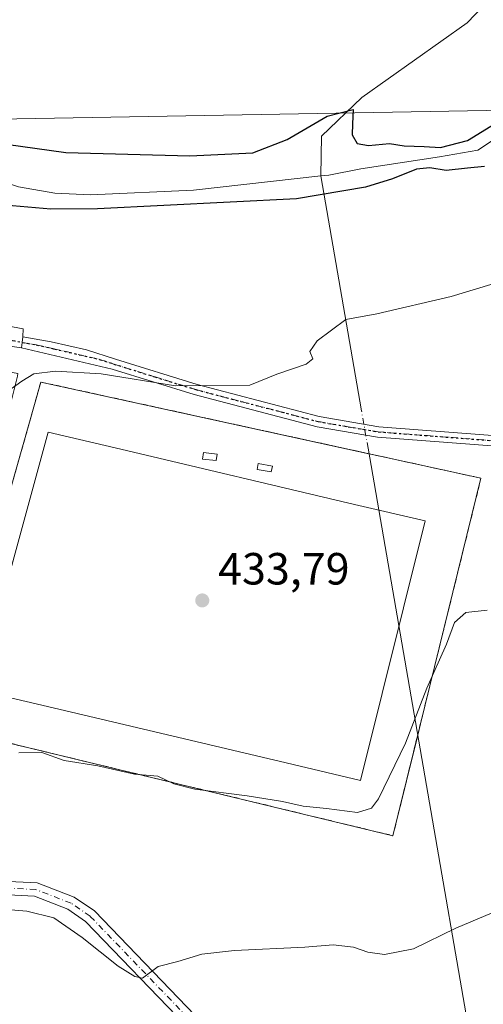
# Model space of a CAD drawing. Units: metres. Extents: x 604107 to 607571, y 4724588 to 4726954.
# Drawn here: x 604473 to 604576, y 4724699 to 4724918 of the extents above; entities that cross this region are included whole.
import ezdxf

# ---------------------------------------------------------------- set-up
doc = ezdxf.new("R2010")
doc.units = ezdxf.units.M
doc.header["$MEASUREMENT"] = 0
for name, pattern in [('DGN Style 2', [1.6480167562047852, 0.988810053722871, -0.6592067024819142]), ('DGN Style 4', [2.6384748266838614, 1.318413404963828, -0.6592067024819142, 0.001648016756204785, -0.6592067024819142]), ('DGN Style 5', [1.1536117293433497, 0.4944050268614355, -0.6592067024819142])]:
    doc.linetypes.add(name, pattern=pattern)
for name, color, linetype, lineweight in [('Alambrada', 7, 'DGN Style 2', 0), ('Camino Cxs', 7, 'Continuous', 0), ('Camino eje', 30, 'DGN Style 4', 13), ('Corriente natural lineal', 142, 'Continuous', 13), ('Corriente natural lineal oculto', 9, 'DGN Style 4', 13), ('Cultivos herbáceos CxS', 92, 'Continuous', 0), ('Cultivos leñosos CxS', 92, 'Continuous', 0), ('Curva de nivel maestra', 30, 'Continuous', 30), ('Curva de nivel normal', 30, 'Continuous', 0), ('Edificación ligera Cxs', 1, 'Continuous', 0), ('Instalación deportiva CxS', 7, 'Continuous', 0), ('Núcleo urbano CxS', 7, 'Continuous', 0), ('Pista deportiva Cxs', 7, 'Continuous', 0), ('Pista no pavimentada Cxs', 111, 'Continuous', 0), ('Pista no pavimentada eje', 91, 'DGN Style 4', 0), ('Punto de cota en terreno', 7, 'Continuous', 0), ('Ruta', 7, 'DGN Style 5', 30), ('Rótulo de punto de cota en terreno', 7, 'Continuous', 0), ('Tendido', 6, 'Continuous', 0), ('Vía urbana Cxs', 4, 'Continuous', 0), ('Vía urbana eje', 4, 'DGN Style 4', 0)]:
    doc.layers.add(name, color=color, linetype=linetype, lineweight=lineweight)
doc.styles.add('Style-Arial', font='txt')

# ---------------------------------------------------------------- blocks, each defined once
blk = doc.blocks.new('5PATER')
at = {"layer": 'Cultivos leñosos CxS', "linetype": 'Continuous', "lineweight": 0}
h = blk.add_hatch(color=51, dxfattribs=at)
edge = h.paths.add_edge_path()
edge.add_ellipse((0, 0), major_axis=(-0.1095731443231308, -0.1110710700762829), ratio=0.9994222409660322, start_angle=0, end_angle=360)
blk = doc.blocks.new('*U20')
at = {"layer": 'Vía urbana Cxs', "color": 4, "linetype": 'Continuous', "lineweight": 0}
blk.add_polyline3d([(604453.6419000002, 4724852.9156, 428.6040000000066), (604474.0148, 4724849.079100001, 428.9872000000032), (604473.9301000005, 4724847.3201, 429.0908000000054), (604473.7651000004, 4724846.085100001, 429.2954000000027), (604473.6001000004, 4724844.850099999, 429.4968999999983), (604450.8638000004, 4724848.153100001, 429.3641000000061)], dxfattribs=at)

msp = doc.modelspace()

# ---------------------------------------------------------------- linework, layer by layer
at = {"layer": 'Alambrada', "color": 7, "linetype": 'DGN Style 2', "lineweight": 0}
msp.add_polyline3d([(604424.6101000002, 4724768.3101, 445.3825999999972), (604556.0401, 4724736.5801, 445.2146000000066), (604575.5800999999, 4724815.940099999, 440.8120000000054), (604477.9001000002, 4724837.300100001, 437.3015000000014), (604471.1901000004, 4724813.5001, 441.9688000000024), (604466.9200999998, 4724814.720100001, 434.8564000000042), (604419.4600999998, 4724828.270099999, 430.1128999999929)], dxfattribs=at)
at = {"layer": 'Camino Cxs', "color": 7, "linetype": 'Continuous', "lineweight": 0}
for points in [[(604583.1101000002, 4724613.6501, 448.2467000000034), (604570.4301000005, 4724631.290100001, 447.3956999999937), (604555.4901000002, 4724648.1601, 446.0298000000039), (604532.3701, 4724671.3301, 444.3692000000011), (604487.8501000004, 4724717.5601, 439.8484999999928), (604483.9200999998, 4724720.2601, 439.644100000005), (604476.4700999996, 4724723.130100001, 439.4936000000016), (604469.2701000003, 4724723.5001, 439.4566999999952), (604418.8576999997, 4724720.1261, 442.7434999999969), (604418.7260999996, 4724721.6231, 442.3978999999963), (604418.2363, 4724723.095899999, 442.2461999999941), (604469.2500999998, 4724726.5101, 438.9893000000012), (604477.1001000004, 4724726.110099999, 438.7635000000009), (604485.3300999999, 4724722.940099999, 438.8024000000005), (604489.8101000005, 4724719.860099999, 439.1970000000001), (604534.5201000003, 4724673.4301, 443.732600000003), (604557.6801000005, 4724650.220100001, 445.4104999999981), (604572.7801000001, 4724633.170100001, 446.8032999999996), (604585.4901000002, 4724615.5001, 448.1833000000043)], [(604418.2363, 4724723.095899999, 442.2461999999941), (604469.2500999998, 4724726.5101, 438.9893000000012), (604477.1001000004, 4724726.110099999, 438.7635000000009), (604485.3300999999, 4724722.940099999, 438.8024000000005), (604489.8101000005, 4724719.860099999, 439.1970000000001), (604534.5201000003, 4724673.4301, 443.732600000003), (604557.6801000005, 4724650.220100001, 445.4104999999981), (604572.7801000001, 4724633.170100001, 446.8032999999996), (604585.4901000002, 4724615.5001, 448.1833000000043), (604593.9600999998, 4724605.4101, 449.7504000000045), (604602.2100999998, 4724597.020099999, 451.0483999999997), (604604.3306, 4724595.2895, 451.4851000000053)], [(604600.0551000005, 4724595.223900001, 451.2033999999985), (604598.9401000004, 4724596.110099999, 451.045499999993), (604595.2001, 4724599.890100001, 450.6757000000071), (604591.6601, 4724603.4801, 449.896900000007), (604583.1101000002, 4724613.6501, 448.2467000000034), (604570.4301000005, 4724631.290100001, 447.3956999999937), (604555.4901000002, 4724648.1601, 446.0298000000039), (604532.3701, 4724671.3301, 444.3692000000011), (604487.8501000004, 4724717.5601, 439.8484999999928), (604483.9200999998, 4724720.2601, 439.644100000005), (604476.4700999996, 4724723.130100001, 439.4936000000016), (604469.2701000003, 4724723.5001, 439.4566999999952), (604418.8576999997, 4724720.1261, 442.7434999999969)]]:
    msp.add_polyline3d(points, dxfattribs=at)
at = {"layer": 'Camino eje', "color": 30, "linetype": 'DGN Style 4', "lineweight": 13}
msp.add_polyline3d([(604602.1824000003, 4724595.2564, 451.1885000000038), (604600.5751, 4724596.565099999, 451.0228999999963), (604598.7050999999, 4724598.4551, 450.7379999999976), (604594.5800999999, 4724602.6501, 450.1097000000009), (604592.8101000005, 4724604.4451, 449.6959999999963), (604588.5751, 4724609.4901, 448.8491000000067), (604584.3000999996, 4724614.575099999, 448.1842000000034), (604577.9600999998, 4724623.395099999, 447.8264999999956), (604571.6051000003, 4724632.2301, 447.0708000000013), (604556.5850999998, 4724649.190099999, 445.6869000000006), (604533.4451000001, 4724672.380100001, 443.9731999999931), (604488.8300999999, 4724718.710100001, 439.4870999999985), (604484.6250999998, 4724721.600099999, 439.1713000000018), (604476.7851, 4724724.620100001, 439.1349000000046), (604469.2600999996, 4724725.005100001, 439.2228999999934), (604418.7260999996, 4724721.6231, 442.3978999999963)], dxfattribs=at)
at = {"layer": 'Corriente natural lineal', "color": 142, "linetype": 'Continuous', "lineweight": 13, "extrusion": (-0.02342136343741943, 0.1352971093155404, 0.9905282085562184), "elevation": 625523.2702650464, "flags": 128}
msp.add_lwpolyline([(-1401621.018232674, -4509288.862705071), (-1401621.018232674, -4509342.283669964)], dxfattribs=at)
at = {"layer": 'Corriente natural lineal', "color": 142, "linetype": 'Continuous', "lineweight": 13, "extrusion": (-0.01327456489278062, 0.07668251341173665, 0.9969671900638287), "elevation": 354716.3667499996, "flags": 128}
msp.add_lwpolyline([(-1401621.547126868, -4538406.955595739), (-1401621.547126868, -4538619.086925122)], dxfattribs=at)
at = {"layer": 'Corriente natural lineal', "color": 142, "linetype": 'Continuous', "lineweight": 13}
for points in [[(604612.1778999995, 4724986.517100001, 431.1270999999979), (604604.7901, 4724978.9801, 429.5160000000033), (604596.6201, 4724968.620100001, 429.1548000000039), (604592.8400999998, 4724962.550100001, 428.546199999997), (604589.9001000002, 4724954.9101, 428.5093000000052), (604587.1501000002, 4724937.0601, 428.4961999999941), (604581.5100999996, 4724926.5101, 427.6671999999963), (604572.5500999996, 4724917.0701, 427.2863999999972), (604549.1401000004, 4724900.470100001, 426.2412999999942), (604540.1801000005, 4724891.9101, 425.3430999999982), (604540.0502000004, 4724883.0483, 423.4146999999939)], [(604540.0502000004, 4724883.0483, 423.4146999999939), (604511.7701000003, 4724879.860099999, 424.5911999999954), (604488.9200999998, 4724878.860099999, 423.8601999999955), (604481.0301000001, 4724879.2601, 423.6986999999936), (604472.9200999998, 4724880.6601, 423.527700000006), (604463.5900999998, 4724883.700099999, 423.2848999999987), (604453.5800999999, 4724888.380100001, 423.2728999999963), (604432.1901000004, 4724900.6801, 423.5213999999978), (604424.4901000002, 4724904.790100001, 423.5204999999987), (604417.4801000003, 4724907.270099999, 423.0852000000014), (604406.0500999996, 4724910.3301, 422.7632000000012), (604388.1401000004, 4724914.550100001, 422.468200000003), (604363.8501000004, 4724923.0101, 421.4446000000025), (604356.3201000001, 4724927.970100001, 421.7569999999978), (604348.0237999996, 4724937.049000001, 421.7455999999948)], [(604581.6498999996, 4724893.191000001, 424.8773999999976), (604574.8765000004, 4724888.745999999, 424.7955999999977), (604566.4097999996, 4724887.2643, 424.3445999999968), (604548.9396000003, 4724884.660900001, 424.0353999999934), (604541.8400999998, 4724883.2501, 423.5005999999995), (604540.0502000004, 4724883.0483, 423.4146999999939)]]:
    msp.add_polyline3d(points, dxfattribs=at)
at = {"layer": 'Corriente natural lineal oculto', "color": 9, "linetype": 'DGN Style 4', "lineweight": 13, "extrusion": (-0.0160676706789419, 0.0928187247866009, 0.9955533708887446), "elevation": 429267.9188380542, "flags": 128}
msp.add_lwpolyline([(-1401609.864198984, -4532179.246328218), (-1401609.864198984, -4532187.742155793)], dxfattribs=at)
at = {"layer": 'Cultivos herbáceos CxS', "color": 92, "linetype": 'Continuous', "lineweight": 0}
for points in [[(604387.9223999997, 4724780.6754, 433.4272000000056), (604391.2200999996, 4724779.3101, 433.4789000000019), (604392.4401000004, 4724770.1501, 434.6083999999974), (604400.8300999999, 4724769.550100001, 433.2590999999957), (604400.8335999995, 4724769.549500001, 433.2590000000055), (604399.1601, 4724739.020099999, 441.3466000000044), (604422.9301000005, 4724737.720100001, 442.9038), (604424.6101000002, 4724768.3101, 434.7250000000058), (604556.0401, 4724736.5801, 437.9309000000067), (604561.5392000005, 4724758.914100001, 435.2786999999954), (604562.1448999997, 4724761.374399999, 435.107600000003), (604575.5800999999, 4724815.940099999, 433.084600000002), (604552.2024999997, 4724821.052200001, 432.0497000000032), (604550.7265, 4724821.3749, 431.9627999999939), (604477.9001000002, 4724837.300100001, 430.9085000000051), (604471.1901000004, 4724813.5001, 431.5434999999998), (604466.9200999998, 4724814.720100001, 430.5647000000026), (604468.9600999998, 4724823.4901, 430.4578000000038), (604472.7600999996, 4724838.610099999, 429.9878999999929), (604472.8300999999, 4724839.1601, 429.8824000000022), (604437.0000999998, 4724845.850099999, 428.6901000000071), (604437.6101000002, 4724848.9001, 428.4918000000035), (604427.4001000002, 4724850.670100001, 428.385500000004), (604415.1221000003, 4724855.9977, 428.3285999999935)], [(604424.6101000002, 4724768.3101, 434.7250000000058), (604556.0401, 4724736.5801, 437.9309000000067), (604561.5392000005, 4724758.914100001, 435.2786999999954), (604562.1448999997, 4724761.374399999, 435.107600000003), (604575.5800999999, 4724815.940099999, 433.084600000002), (604552.2024999997, 4724821.052200001, 432.0497000000032), (604550.7265, 4724821.3749, 431.9627999999939), (604477.9001000002, 4724837.300100001, 430.9085000000051), (604471.1901000004, 4724813.5001, 431.5434999999998)]]:
    msp.add_polyline3d(points, dxfattribs=at)
at = {"layer": 'Curva de nivel maestra', "color": 30, "linetype": 'Continuous', "lineweight": 30, "elevation": 425, "flags": 128}
for points in [[(604576.3600000005, 4724885.120100001), (604572.5800000001, 4724884.790100001), (604567.8499999996, 4724884.220100001), (604564.2400000002, 4724884.880100001), (604561.2999999998, 4724884.540100001), (604555.9800000006, 4724882.380100001), (604549.9500000002, 4724880.5801), (604534.6600000003, 4724877.9801), (604490.4800000006, 4724875.710100001), (604480.1299999999, 4724875.670100001), (604468.1200000001, 4724876.710100001), (604457.75, 4724879.3101), (604450.9299999997, 4724881.9301), (604425.9100000003, 4724892.530099999), (604400.0800000001, 4724902.2601), (604379.1799999997, 4724907.6601), (604367.5800000001, 4724908.420100001), (604365.04, 4724908.870100001), (604361.5700000003, 4724910.840100001), (604356.3200000003, 4724916.140100001), (604352.3300000001, 4724919.4801)], [(604414.4600000001, 4724918.0801), (604415.4800000006, 4724917.130100001), (604417.4000000004, 4724914.6601), (604420.7000000002, 4724912.800100001), (604430.3099999996, 4724907.9001), (604445.1500000004, 4724901.100099999), (604457.2199999997, 4724894.5601), (604466.9800000006, 4724890.5101), (604483.4199999999, 4724888.280099999), (604510.9800000006, 4724887.5101), (604524.9299999997, 4724888.170100001), (604532.5899999999, 4724891.130100001), (604541.4299999997, 4724896.3201), (604547.2400000002, 4724897.800100001), (604547.0800000001, 4724894.630100001), (604546.9600000001, 4724892.1501), (604548.1100000005, 4724890.280099999), (604550.6500000004, 4724889.770099999), (604555.3099999996, 4724890.2601), (604558.5599999996, 4724889.7301), (604562.9600000001, 4724889.550100001), (604566.6200000001, 4724889.390100001), (604572.5800000001, 4724890.950099999), (604579.7100000001, 4724895.2501)]]:
    msp.add_lwpolyline(points, dxfattribs=at)
at = {"layer": 'Curva de nivel normal', "color": 30, "linetype": 'Continuous', "lineweight": 0, "flags": 128}
for points, elevation in [([(604468.5599999996, 4724833.850099999), (604473.6900000004, 4724837.4801), (604476.3799999999, 4724839.120100001), (604481.1799999997, 4724839.720100001), (604491.2599999999, 4724839.100099999), (604507.7999999998, 4724836.4301), (604524.3099999996, 4724836.5701), (604530.3099999996, 4724839.040100001), (604536.7599999999, 4724841.2401), (604538.2999999998, 4724842.4101), (604537.6200000001, 4724844.0801), (604539.2000000002, 4724846.440099999), (604545.5999999996, 4724851.140100001), (604552.4500000002, 4724852.470100001), (604568.9699999997, 4724856.290100001), (604580.2100000001, 4724859.6801)], 430), ([(604472.9900000002, 4724754.940099999), (604478.0899999999, 4724755.0801), (604483.0999999996, 4724753.2601), (604490.5199999996, 4724752.0701), (604498.6799999997, 4724750.2301), (604503.9000000004, 4724749.780099999), (604507.4100000003, 4724748.110099999), (604512.0999999996, 4724746.9001), (604523.7000000002, 4724745.4001), (604531.5, 4724744.1801), (604536.0999999996, 4724743.140100001), (604541.29, 4724742.630100001), (604548.1900000004, 4724741.7401), (604551.29, 4724742.720100001), (604552.8399999999, 4724744.7301), (604558.8600000005, 4724757.090100001), (604563.5499999998, 4724769.3101), (604567.9500000002, 4724779.0801), (604569.6799999997, 4724783.920100001), (604572.2000000002, 4724786.100099999), (604576.9900000002, 4724786.620100001)], 435), ([(604449.6600000003, 4724721.880100001), (604474.7699999996, 4724719.850099999), (604480.7800000003, 4724718.3301), (604487.0800000001, 4724713.970100001), (604495.0599999996, 4724707.620100001), (604498.7599999999, 4724705.300100001), (604500.5, 4724704.9801), (604503.9800000006, 4724707.520099999), (604508.3099999996, 4724708.610099999), (604513.6500000004, 4724710.270099999), (604520.9199999999, 4724711.120100001), (604536.4699999997, 4724711.850099999), (604542.8099999996, 4724712.370100001), (604547.2599999999, 4724711.8201), (604550.4900000002, 4724710.720100001), (604554.2000000002, 4724710.1801), (604560.5999999996, 4724711.4801), (604569.9699999997, 4724716.020099999), (604581.3600000005, 4724720.870100001)], 440)]:
    msp.add_lwpolyline(points, dxfattribs=dict(at, elevation=elevation))
at = {"layer": 'Edificación ligera Cxs', "color": 1, "linetype": 'Continuous', "lineweight": 0}
for points in [[(604517.0301000001, 4724821.2601, 437.4437000000034), (604516.8501000004, 4724819.870100001, 436.1643999999943), (604513.7701000003, 4724820.140100001, 435.4426999999997), (604514.0100999996, 4724821.6801, 436.4367999999959), (604517.0301000001, 4724821.2601, 437.4437000000034)], [(604529.3000999996, 4724818.640100001, 436.3439000000071), (604529.0500999996, 4724817.340100001, 435.0669999999955), (604525.8800999997, 4724817.9101, 435.219299999997), (604526.1401000004, 4724819.2301, 436.8221999999951), (604529.3000999996, 4724818.640100001, 436.3439000000071)]]:
    msp.add_polyline3d(points, dxfattribs=at)
for points in [[(604517.0301000001, 4724821.2601, 437.4437000000034), (604516.8501000004, 4724819.870100001, 437.4437000000034), (604513.7701000003, 4724820.140100001, 437.4437000000034), (604514.0100999996, 4724821.6801, 437.4437000000034)], [(604529.3000999996, 4724818.640100001, 436.8221999999951), (604529.0500999996, 4724817.340100001, 436.8221999999951), (604525.8800999997, 4724817.9101, 436.8221999999951), (604526.1401000004, 4724819.2301, 436.8221999999951)]]:
    msp.add_3dface(points, dxfattribs=at)
at = {"layer": 'Instalación deportiva CxS', "color": 7, "linetype": 'Continuous', "lineweight": 0, "extrusion": (0.0245051537189903, 0.1857244420587026, 0.9822962532063291), "elevation": 892760.1548658737, "flags": 128}
msp.add_lwpolyline([(18775.04573524802, -4678875.402195068), (18771.50666632352, -4678900.316503817), (18697.22286877653, -4678893.941797347)], dxfattribs=at)
at = {"layer": 'Instalación deportiva CxS', "color": 7, "linetype": 'Continuous', "lineweight": 0, "extrusion": (-0.02466688497599055, -0.0640483143273852, 0.9976418987880379), "elevation": -317079.7631601147, "flags": 128}
msp.add_lwpolyline([(-1133895.830814295, 4615472.058110519), (-1133892.935628312, 4615449.186103017), (-1133994.42196079, 4615435.810830442)], dxfattribs=at)
at = {"layer": 'Instalación deportiva CxS', "color": 7, "linetype": 'Continuous', "lineweight": 0}
msp.add_polyline3d([(604456.5389, 4724760.6018, 444.2966000000015), (604471.1901000004, 4724813.5001, 441.9688000000024), (604477.9001000002, 4724837.300100001, 437.3015000000014), (604552.2024999997, 4724821.052200001, 438.7715000000026), (604575.5800999999, 4724815.940099999, 440.8120000000054), (604562.1448999997, 4724761.374399999, 447.2921000000061), (604556.0401, 4724736.5801, 445.2146000000066)], close=True, dxfattribs=at)
msp.add_polyline3d([(604550.7265, 4724821.375, 438.4956999999995), (604552.2024999997, 4724821.052200001, 438.7715000000026), (604575.5800999999, 4724815.940099999, 440.8120000000054), (604562.1449999996, 4724761.374399999, 447.2921999999963), (604561.5390999997, 4724758.914100001, 446.7844000000041)], dxfattribs=at)
at = {"layer": 'Núcleo urbano CxS', "color": 7, "linetype": 'Continuous', "lineweight": 0}
for points in [[(604387.9223999997, 4724780.6754, 433.4272000000056), (604391.2200999996, 4724779.3101, 433.4789000000019), (604392.4401000004, 4724770.1501, 434.6083999999974), (604400.8300999999, 4724769.550100001, 433.2590999999957), (604400.8335999995, 4724769.549500001, 433.2590000000055), (604399.1601, 4724739.020099999, 441.3466000000044), (604422.9301000005, 4724737.720100001, 442.9038), (604424.6101000002, 4724768.3101, 434.7250000000058), (604556.0401, 4724736.5801, 437.9309000000067), (604561.5392000005, 4724758.914100001, 435.2786999999954), (604562.1448999997, 4724761.374399999, 435.107600000003), (604575.5800999999, 4724815.940099999, 433.084600000002), (604552.2024999997, 4724821.052200001, 432.0497000000032), (604550.7265, 4724821.3749, 431.9627999999939), (604477.9001000002, 4724837.300100001, 430.9085000000051), (604471.1901000004, 4724813.5001, 431.5434999999998), (604466.9200999998, 4724814.720100001, 430.5647000000026), (604468.9600999998, 4724823.4901, 430.4578000000038), (604472.7600999996, 4724838.610099999, 429.9878999999929), (604472.8300999999, 4724839.1601, 429.8824000000022), (604437.0000999998, 4724845.850099999, 428.6901000000071), (604437.6101000002, 4724848.9001, 428.4918000000035), (604427.4001000002, 4724850.670100001, 428.385500000004), (604415.1221000003, 4724855.9977, 428.3285999999935)], [(604471.1901000004, 4724813.5001, 431.5434999999998), (604477.9001000002, 4724837.300100001, 430.9085000000051), (604550.7265, 4724821.3749, 431.9627999999939), (604552.2024999997, 4724821.052200001, 432.0497000000032), (604575.5800999999, 4724815.940099999, 433.084600000002), (604562.1448999997, 4724761.374399999, 435.107600000003), (604561.5392000005, 4724758.914100001, 435.2786999999954), (604556.0401, 4724736.5801, 437.9309000000067), (604424.6101000002, 4724768.3101, 434.7250000000058)]]:
    msp.add_polyline3d(points, dxfattribs=at)
at = {"layer": 'Pista deportiva Cxs', "color": 7, "linetype": 'Continuous', "lineweight": 0, "elevation": 441.2553000000044, "flags": 128}
msp.add_lwpolyline([(604563.1901000004, 4724806.450099999), (604548.8701, 4724748.860099999), (604532.3800999997, 4724752.7501), (604480.6601, 4724764.940099999), (604463.8701, 4724768.9001), (604479.5000999998, 4724826.1601), (604495.6700999998, 4724822.360099999), (604547.5301000001, 4724810.140100001)], close=True, dxfattribs=at)
at = {"layer": 'Pista deportiva Cxs', "color": 7, "linetype": 'Continuous', "lineweight": 0}
msp.add_polyline3d([(604563.1901000004, 4724806.450099999, 434.1059999999998), (604548.8701, 4724748.860099999, 435.3080999999948), (604532.3800999997, 4724752.7501, 434.0285000000004), (604480.6601, 4724764.940099999, 434.1199999999953), (604463.8701, 4724768.9001, 441.2553000000044), (604479.5000999998, 4724826.1601, 440.5185999999958), (604495.6700999998, 4724822.360099999, 434.0607000000019), (604547.5301000001, 4724810.140100001, 433.9431999999942), (604563.1901000004, 4724806.450099999, 434.1059999999998)], dxfattribs=at)
at = {"layer": 'Pista no pavimentada Cxs', "color": 111, "linetype": 'Continuous', "lineweight": 0, "extrusion": (0.9911928212068135, -0.1324265501629547, 1.282670388784471e-07), "elevation": -26545.01047069661, "flags": 128}
msp.add_lwpolyline([(4763280.650260965, 429.500304849892), (4763281.896234482, 429.2988048498963), (4763283.142207996, 429.094204849899)], dxfattribs=at)
at = {"layer": 'Pista no pavimentada Cxs', "color": 111, "linetype": 'Continuous', "lineweight": 0}
for points in [[(604584.8300999999, 4724822.610099999, 433.226999999999), (604552.6501000002, 4724825.0801, 434.6873000000051), (604539.2200999996, 4724827.370100001, 432.8953000000038), (604511.9600999998, 4724834.5001, 433.2872000000062), (604493.7600999996, 4724840.170100001, 431.6440000000002), (604473.6001000004, 4724844.850099999, 429.4968999999983), (604473.7651000004, 4724846.085100001, 429.2954000000027), (604473.9301000005, 4724847.3201, 429.0908000000054), (604480.1801000005, 4724846.2501, 429.4275999999954), (604488.0500999996, 4724844.470100001, 429.5099999999948), (604494.4501, 4724842.390100001, 429.670499999993), (604512.6001000004, 4724836.7301, 430.885500000004), (604539.7100999998, 4724829.640100001, 431.7054999999964), (604552.9401000004, 4724827.380100001, 431.546199999997), (604584.9801000003, 4724824.920100001, 432.6650999999983)], [(604473.9301000005, 4724847.3201, 429.0908000000054), (604480.1801000005, 4724846.2501, 429.4275999999954), (604488.0500999996, 4724844.470100001, 429.5099999999948), (604494.4501, 4724842.390100001, 429.670499999993), (604512.6001000004, 4724836.7301, 430.885500000004), (604539.7100999998, 4724829.640100001, 431.7054999999964), (604552.9401000004, 4724827.380100001, 431.546199999997), (604584.9801000003, 4724824.920100001, 432.6650999999983)], [(604584.8300999999, 4724822.610099999, 433.226999999999), (604552.6501000002, 4724825.0801, 434.6873000000051), (604539.2200999996, 4724827.370100001, 432.8953000000038), (604511.9600999998, 4724834.5001, 433.2872000000062), (604493.7600999996, 4724840.170100001, 431.6440000000002), (604473.6001000004, 4724844.850099999, 429.4968999999983)]]:
    msp.add_polyline3d(points, dxfattribs=at)
at = {"layer": 'Pista no pavimentada eje', "color": 91, "linetype": 'DGN Style 4', "lineweight": 0}
msp.add_polyline3d([(604473.7651000004, 4724846.085100001, 429.2954000000027), (604476.8901000004, 4724845.550100001, 429.5200000000041), (604480.8251, 4724844.6601, 429.7112999999954), (604490.9051000001, 4724842.3201, 429.7832999999956), (604494.1051000003, 4724841.280099999, 430.6426999999967), (604503.1801000005, 4724838.450099999, 430.9995000000054), (604512.2801000001, 4724835.6151, 432.0650000000023), (604539.4650999998, 4724828.505100001, 432.2075999999943), (604546.0800999999, 4724827.3751, 431.4946000000054), (604552.7950999998, 4724826.2301, 433.1152000000002), (604584.9051000001, 4724823.765100001, 432.9428000000044)], dxfattribs=at)
at = {"layer": 'Ruta', "color": 7, "linetype": 'DGN Style 5', "lineweight": 30}
msp.add_polyline3d([(604460.3213000001, 4724848.7213, 429.0525000000052), (604473.7651000004, 4724846.085100001, 429.2954000000027), (604476.8901000004, 4724845.550100001, 429.5200000000041), (604480.8251, 4724844.6601, 429.7112999999954), (604490.9051000001, 4724842.3201, 429.7832999999956), (604494.1051000003, 4724841.280099999, 430.6426999999967), (604503.1801000005, 4724838.450099999, 430.9995000000054), (604512.2801000001, 4724835.6151, 432.0650000000023), (604539.4650999998, 4724828.505100001, 432.2075999999943), (604546.0800999999, 4724827.3751, 431.4946000000054), (604552.7950999998, 4724826.2301, 433.1152000000002), (604584.9051000001, 4724823.765100001, 432.9428000000044)], dxfattribs=at)
at = {"layer": 'Tendido', "color": 6, "linetype": 'Continuous', "lineweight": 0}
msp.add_polyline3d([(604136.9425999997, 4724892.665100001, 434.5593999999983), (604300.5599999996, 4724894.380000001, 430.3699000000051), (604460.6070999998, 4724895.524599999, 427.1604999999981), (604623.8152000001, 4724898.364, 428.6138999999966), (604798.5865000002, 4724901.080900001, 432.3028999999952), (604974.9581000004, 4724891.5559, 436.3127999999998), (605071.6370999999, 4724885.8409, 442.2311999999947), (605242.4681000002, 4724875.489800001, 438.1484000000055), (605402.5542000001, 4724866.656400001, 439.366200000004), (605545.948, 4724857.540200001, 442.5972000000039), (605699.5999999996, 4724849.15, 446.704700000002), (605896.9600000001, 4724838.680000001, 458.2237000000023), (606054.1160000004, 4724872.989800001, 460.4138999999996), (606197.4145999998, 4724901.1415, 455.732799999998), (606394.6882999997, 4724941.569900001, 461.4835000000021), (606567.8110999997, 4724976.969500001, 462.8899999999995), (606679.6067000004, 4725006.455, 465.0892000000022), (606815.9058999997, 4725042.958500001, 467.9284000000043), (606953.5316000005, 4725079.4528, 466.9207000000025), (607086.6281000003, 4725115.3486, 468.0176000000066), (607252.2630000003, 4725158.684, 475.1560999999929), (607406, 4725114.730000001, 477.7697000000044), (607549.3306999998, 4725074.985400001, 486.2029999999941)], dxfattribs=at)
at = {"layer": 'Vía urbana Cxs', "color": 4, "linetype": 'Continuous', "lineweight": 0, "extrusion": (0.9911928212068135, -0.1324265501629547, 1.282670388784471e-07), "elevation": -26545.01047069661, "flags": 128}
msp.add_lwpolyline([(4763280.650260965, 429.500304849892), (4763281.896234482, 429.2988048498963), (4763283.142207996, 429.094204849899)], dxfattribs=at)
at = {"layer": 'Vía urbana Cxs', "color": 4, "linetype": 'Continuous', "lineweight": 0}
for points in [[(604346.0000999998, 4724882.100099999, 428.3090999999986), (604354.5552000003, 4724875.6698, 428.9903999999952), (604366.0646000003, 4724871.701099999, 428.1273999999976), (604391.2001, 4724864.2927, 428.1695999999939), (604421.3627000004, 4724857.0167, 428.3426000000036), (604434.4595999997, 4724855.032299999, 428.3537999999971), (604453.6419000002, 4724852.9156, 428.6040000000066), (604474.0148, 4724849.079100001, 428.9872000000032), (604473.9301000005, 4724847.3201, 429.0908000000054)], [(604473.6001000004, 4724844.850099999, 429.4968999999983), (604450.8638000004, 4724848.153100001, 429.3641000000061), (604441.8679000001, 4724849.079100001, 429.272100000002), (604437.6100000005, 4724848.9, 428.9937999999966)]]:
    msp.add_polyline3d(points, dxfattribs=at)
at = {"layer": 'Vía urbana eje', "color": 4, "linetype": 'DGN Style 4', "lineweight": 0}
msp.add_polyline3d([(604419.8000999996, 4724853.110099999, 428.3669999999984), (604447.0060999999, 4724850.4617, 428.9478999999993), (604460.3213000001, 4724848.7213, 429.0525000000052), (604473.7651000004, 4724846.085100001, 429.2954000000027)], dxfattribs=at)

# ---------------------------------------------------------------- block references
at = {"layer": 'Punto de cota en terreno', "color": 7, "linetype": 'Continuous', "lineweight": 0, "xscale": 10, "yscale": 10, "zscale": 10}
msp.add_blockref('5PATER', (604513.7300000006, 4724788.810000001, 433.7899999999936), dxfattribs=at)
at = {"layer": 'Vía urbana Cxs', "color": 4, "linetype": 'Continuous', "lineweight": 0}
msp.add_blockref('*U20', (0, 0), dxfattribs=at)

# ---------------------------------------------------------------- texts
at = {"layer": 'Rótulo de punto de cota en terreno', "color": 7, "linetype": 'Continuous', "lineweight": 0, "style": 'Style-Arial'}
msp.add_text('433,79', height=7.000000000000002, dxfattribs=at).set_placement((604517.2577999998, 4724792.3378))

doc.saveas('drawing.dxf')
